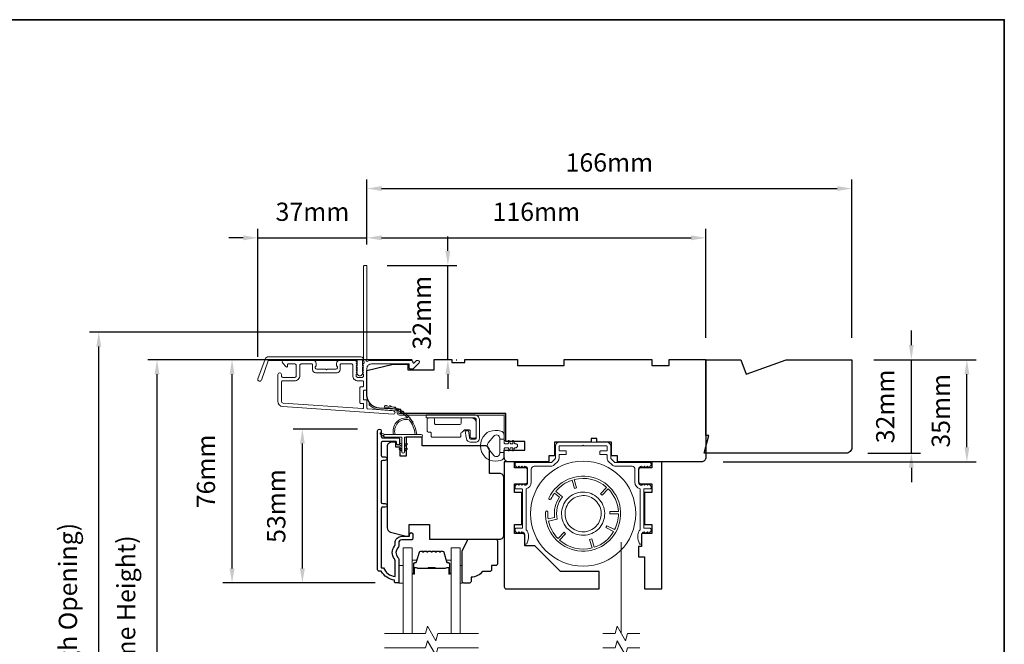
# Model space of a CAD drawing. Extents: x 3539 to 9193, y 3399 to 5942.
# Drawn here: x 4126 to 4464, y 5188 to 5402 of the extents above; entities that cross this region are included whole.
import ezdxf

# ---------------------------------------------------------------- set-up
doc = ezdxf.new("R2010")
doc.units = 0
doc.header["$LTSCALE"] = 250
doc.header["$MEASUREMENT"] = 0
doc.header["$PDMODE"] = 3
doc.header["$PDSIZE"] = -2
doc.linetypes.add('HIDDEN2', pattern=[0.1875, 0.125, -0.0625])
doc.layers.get('DEFPOINTS').update_dxf_attribs({"color": 2, "linetype": 'CONTINUOUS'})
doc.layers.add('3', color=3, linetype='CONTINUOUS')
for name, color, linetype, lineweight in [('6', 6, 'CONTINUOUS', 5), ('7', 7, 'CONTINUOUS', 9), ('8', 7, 'CONTINUOUS', 35), ('Aluminum', 132, 'CONTINUOUS', 15), ('Butal', 9, 'CONTINUOUS', 15), ('Dimensions', 2, 'CONTINUOUS', 15), ('Frame & Sash Cladding', 3, 'CONTINUOUS', 15), ('Glass', 1, 'CONTINUOUS', 15), ('Hinge', 5, 'CONTINUOUS', 15), ('Jamb Liner', 230, 'CONTINUOUS', 9), ('Retractable Screen Hardware', 200, 'CONTINUOUS', 15), ('Screen', 40, 'HIDDEN2', 9), ('Spacer Bar', 1, 'CONTINUOUS', 9), ('Veneer', 7, 'CONTINUOUS', 5), ('Weather-Strip', 6, 'CONTINUOUS', 9), ('Wood', 7, 'CONTINUOUS', 25)]:
    doc.layers.add(name, color=color, linetype=linetype, lineweight=lineweight)
doc.styles.add('ROMANS', font='romans')
doc.dimstyles.new('LWDEC', dxfattribs={"dimscale": 20, "dimtxt": 2.5, "dimasz": 2, "dimexe": 1.25, "dimexo": 3, "dimgap": 2, "dimtad": 1, "dimtoh": 1, "dimdec": 0, "dimzin": 11, "dimdsep": 46, "dimtxsty": 'ROMANS', "dimcen": 0, "dimdle": 1.5, "dimazin": 0, "dimtfac": 1, "dimtdec": 0, "dimtix": 1, "dimtmove": 0, "dimatfit": 3, "dimfxl": 1.25, "dimtzin": 0, "dimarcsym": 0})

# ---------------------------------------------------------------- blocks, each defined once
blk = doc.blocks.new('2800C')
at = {"layer": 'Veneer'}
blk.add_lwpolyline([(24.61, 4.5), (27.61, 4.5), (27.61, 3), (29.31, 3), (29.31, 1.5, -0.414214), (27.81, 0), (0, 0, -0.339454), (-1.45, 1.11), (-2.89, 6.5), (-2.89, 7.5), (-0.89, 7.5), (1.11, 7.5), (1.11, 14.5), (-3.89, 14.5), (-3.89, 38.5, -0.414214), (-2.39, 40), (17.11, 40, -0.414214), (18.61, 38.5), (18.61, 35), (26.61, 35, -0.414214), (28.11, 33.5), (28.11, 12), (31.11, 12), (31.11, 6.5), (24.61, 6.5), (24.61, 4.5), (24.61, 4.5)], format="xyb", dxfattribs=at)
blk = doc.blocks.new('*D79')
at = {"layer": 'DEFPOINTS', "color": 0, "transparency": 16777216}
for p in [(4223.17, 5261.55), (4249.55, 5261.55), (4255.55, 5208.81)]:
    blk.add_point(p, dxfattribs=at)
at = {"layer": 'Dimensions', "color": 0, "lineweight": -2, "transparency": 16777216}
for p, q in [((4242.05, 5261.55), (4220.04, 5261.55)), ((4223.17, 5213.81), (4223.17, 5256.55)), ((4248.05, 5208.81), (4220.04, 5208.81))]:
    blk.add_line(p, q, dxfattribs=at)
at = {"layer": 'Dimensions', "color": 0, "transparency": 16777216}
for points in [[(4222.34, 5256.55), (4224, 5256.55), (4223.17, 5261.55)], [(4222.34, 5213.81), (4224, 5213.81), (4223.17, 5208.81)]]:
    blk.add_solid(points, dxfattribs=at)
at = {"layer": 'Dimensions', "color": 0, "transparency": 16777216, "insert": (4215.04, 5235.18), "char_height": 6.25, "attachment_point": 5, "rotation": 90, "style": 'ROMANS'}
blk.add_mtext('53mm', dxfattribs=at)
blk = doc.blocks.new('*D81')
at = {"layer": 'DEFPOINTS', "color": 0, "transparency": 16777216}
for p in [(4199.09, 5285.3), (4268.29, 5285.3), (4255.55, 5208.81)]:
    blk.add_point(p, dxfattribs=at)
at = {"layer": 'Dimensions', "color": 0, "lineweight": -2, "transparency": 16777216}
for p, q in [((4260.79, 5285.3), (4195.96, 5285.3)), ((4199.09, 5213.81), (4199.09, 5280.3)), ((4248.05, 5208.81), (4195.96, 5208.81))]:
    blk.add_line(p, q, dxfattribs=at)
at = {"layer": 'Dimensions', "color": 0, "transparency": 16777216}
for points in [[(4198.25, 5280.3), (4199.92, 5280.3), (4199.09, 5285.3)], [(4198.25, 5213.81), (4199.92, 5213.81), (4199.09, 5208.81)]]:
    blk.add_solid(points, dxfattribs=at)
at = {"layer": 'Dimensions', "color": 0, "transparency": 16777216, "insert": (4190.96, 5247.05), "char_height": 6.25, "attachment_point": 5, "rotation": 90, "style": 'ROMANS'}
blk.add_mtext('76mm', dxfattribs=at)
blk = doc.blocks.new('*D58')
at = {"layer": 'DEFPOINTS', "color": 0, "transparency": 16777216}
for p in [(4245.29, 5327.05), (4245.29, 5317.3), (4207.95, 5278.76)]:
    blk.add_point(p, dxfattribs=at)
at = {"layer": 'Dimensions', "color": 0, "lineweight": -2, "transparency": 16777216}
for p, q in [((4207.95, 5286.26), (4207.95, 5330.18)), ((4245.29, 5324.8), (4245.29, 5330.18)), ((4202.95, 5327.05), (4197.95, 5327.05)), ((4207.95, 5327.05), (4245.29, 5327.05)), ((4250.29, 5327.05), (4255.29, 5327.05))]:
    blk.add_line(p, q, dxfattribs=at)
at = {"layer": 'Dimensions', "color": 0, "transparency": 16777216}
for points in [[(4202.95, 5327.89), (4202.95, 5326.22), (4207.95, 5327.05)], [(4250.29, 5327.89), (4250.29, 5326.22), (4245.29, 5327.05)]]:
    blk.add_solid(points, dxfattribs=at)
at = {"layer": 'Dimensions', "color": 0, "transparency": 16777216, "insert": (4226.62, 5335.18), "char_height": 6.25, "attachment_point": 5, "style": 'ROMANS'}
blk.add_mtext('37mm', dxfattribs=at)
blk = doc.blocks.new('*D59')
at = {"layer": 'DEFPOINTS', "color": 0, "transparency": 16777216}
for p in [(4361.29, 5327.05), (4245.29, 5317.3), (4361.29, 5285.3)]:
    blk.add_point(p, dxfattribs=at)
at = {"layer": 'Dimensions', "color": 0, "lineweight": -2, "transparency": 16777216}
for p, q in [((4245.29, 5324.8), (4245.29, 5330.18)), ((4361.29, 5292.8), (4361.29, 5330.18)), ((4250.29, 5327.05), (4356.29, 5327.05))]:
    blk.add_line(p, q, dxfattribs=at)
at = {"layer": 'Dimensions', "color": 0, "transparency": 16777216}
for points in [[(4250.29, 5327.89), (4250.29, 5326.22), (4245.29, 5327.05)], [(4356.29, 5327.89), (4356.29, 5326.22), (4361.29, 5327.05)]]:
    blk.add_solid(points, dxfattribs=at)
at = {"layer": 'Dimensions', "color": 0, "transparency": 16777216, "insert": (4303.29, 5335.18), "char_height": 6.25, "attachment_point": 5, "style": 'ROMANS'}
blk.add_mtext('116mm', dxfattribs=at)
blk = doc.blocks.new('*D60')
at = {"layer": 'DEFPOINTS', "color": 0, "transparency": 16777216}
for p in [(4244.69, 5317.55), (4272.98, 5317.55), (4268.29, 5285.3)]:
    blk.add_point(p, dxfattribs=at)
at = {"layer": 'Dimensions', "color": 0, "lineweight": -2, "transparency": 16777216}
for p, q in [((4272.98, 5322.55), (4272.98, 5327.55)), ((4252.19, 5317.55), (4276.11, 5317.55)), ((4272.98, 5285.3), (4272.98, 5317.55)), ((4275.79, 5285.3), (4276.11, 5285.3)), ((4272.98, 5280.3), (4272.98, 5275.3))]:
    blk.add_line(p, q, dxfattribs=at)
at = {"layer": 'Dimensions', "color": 0, "transparency": 16777216}
for points in [[(4272.15, 5322.55), (4273.82, 5322.55), (4272.98, 5317.55)], [(4272.15, 5280.3), (4273.82, 5280.3), (4272.98, 5285.3)]]:
    blk.add_solid(points, dxfattribs=at)
at = {"layer": 'Dimensions', "color": 0, "transparency": 16777216, "insert": (4264.86, 5301.42), "char_height": 6.25, "attachment_point": 5, "rotation": 90, "style": 'ROMANS'}
blk.add_mtext('32mm', dxfattribs=at)
blk = doc.blocks.new('*D61')
at = {"layer": 'DEFPOINTS', "color": 0, "transparency": 16777216}
for p in [(4411.29, 5285.3), (4450.7, 5285.3), (4359.79, 5250.3)]:
    blk.add_point(p, dxfattribs=at)
at = {"layer": 'Dimensions', "color": 0, "lineweight": -2, "transparency": 16777216}
for p, q in [((4418.79, 5285.3), (4453.82, 5285.3)), ((4450.7, 5255.3), (4450.7, 5280.3)), ((4367.29, 5250.3), (4453.82, 5250.3))]:
    blk.add_line(p, q, dxfattribs=at)
at = {"layer": 'Dimensions', "color": 0, "transparency": 16777216}
for points in [[(4449.86, 5280.3), (4451.53, 5280.3), (4450.7, 5285.3)], [(4449.86, 5255.3), (4451.53, 5255.3), (4450.7, 5250.3)]]:
    blk.add_solid(points, dxfattribs=at)
at = {"layer": 'Dimensions', "color": 0, "transparency": 16777216, "insert": (4442.57, 5267.8), "char_height": 6.25, "attachment_point": 5, "rotation": 90, "style": 'ROMANS'}
blk.add_mtext('35mm', dxfattribs=at)
blk = doc.blocks.new('*D64')
at = {"layer": 'DEFPOINTS', "color": 0, "transparency": 16777216}
for p in [(4173.4, 5285.3), (4268.29, 5285.3), (4268.29, 5087.8)]:
    blk.add_point(p, dxfattribs=at)
at = {"layer": 'Dimensions', "color": 0, "lineweight": -2, "transparency": 16777216}
for p, q in [((4260.79, 5285.3), (4170.27, 5285.3)), ((4173.4, 5092.8), (4173.4, 5280.3)), ((4260.79, 5087.8), (4170.27, 5087.8))]:
    blk.add_line(p, q, dxfattribs=at)
at = {"layer": 'Dimensions', "color": 0, "transparency": 16777216}
for points in [[(4172.56, 5280.3), (4174.23, 5280.3), (4173.4, 5285.3)], [(4172.56, 5092.8), (4174.23, 5092.8), (4173.4, 5087.8)]]:
    blk.add_solid(points, dxfattribs=at)
at = {"layer": 'Dimensions', "color": 0, "transparency": 16777216, "insert": (4163.63, 5186.55), "char_height": 6.25, "attachment_point": 5, "rotation": 90, "style": 'ROMANS'}
blk.add_mtext('F.H. (Frame Height)', dxfattribs=at)
blk = doc.blocks.new('*D65')
at = {"layer": 'DEFPOINTS', "color": 0, "transparency": 16777216}
for p in [(4153.46, 5294.79), (4267.96, 5294.79), (4268.29, 5078.3)]:
    blk.add_point(p, dxfattribs=at)
at = {"layer": 'Dimensions', "color": 0, "lineweight": -2, "transparency": 16777216}
for p, q in [((4260.46, 5294.79), (4150.33, 5294.79)), ((4153.46, 5083.3), (4153.46, 5289.79)), ((4260.79, 5078.3), (4150.33, 5078.3))]:
    blk.add_line(p, q, dxfattribs=at)
at = {"layer": 'Dimensions', "color": 0, "transparency": 16777216}
for points in [[(4152.62, 5289.79), (4154.29, 5289.79), (4153.46, 5294.79)], [(4152.62, 5083.3), (4154.29, 5083.3), (4153.46, 5078.3)]]:
    blk.add_solid(points, dxfattribs=at)
at = {"layer": 'Dimensions', "color": 0, "transparency": 16777216, "insert": (4143.69, 5186.55), "char_height": 6.25, "attachment_point": 5, "rotation": 90, "style": 'ROMANS'}
blk.add_mtext('R.O. (Rough Opening)', dxfattribs=at)
blk = doc.blocks.new('*D86')
at = {"layer": 'DEFPOINTS', "color": 0, "transparency": 16777216}
for p in [(4411.29, 5285.3), (4431.68, 5285.3), (4409.29, 5253.3)]:
    blk.add_point(p, dxfattribs=at)
at = {"layer": 'Dimensions', "color": 0, "lineweight": -2, "transparency": 16777216}
for p, q in [((4431.68, 5290.3), (4431.68, 5295.3)), ((4418.79, 5285.3), (4434.81, 5285.3)), ((4431.68, 5253.3), (4431.68, 5285.3)), ((4416.79, 5253.3), (4434.81, 5253.3)), ((4431.68, 5248.3), (4431.68, 5243.3))]:
    blk.add_line(p, q, dxfattribs=at)
at = {"layer": 'Dimensions', "color": 0, "transparency": 16777216}
for points in [[(4430.85, 5290.3), (4432.51, 5290.3), (4431.68, 5285.3)], [(4430.85, 5248.3), (4432.51, 5248.3), (4431.68, 5253.3)]]:
    blk.add_solid(points, dxfattribs=at)
at = {"layer": 'Dimensions', "color": 0, "transparency": 16777216, "insert": (4423.56, 5269.3), "char_height": 6.25, "attachment_point": 5, "rotation": 90, "style": 'ROMANS'}
blk.add_mtext('32mm', dxfattribs=at)
blk = doc.blocks.new('*D117')
at = {"layer": 'DEFPOINTS', "color": 0, "transparency": 16777216}
for p in [(4411.29, 5343.93), (4245.29, 5317.3), (4411.29, 5285.3)]:
    blk.add_point(p, dxfattribs=at)
at = {"layer": 'Dimensions', "color": 0, "lineweight": -2, "transparency": 16777216}
for p, q in [((4245.29, 5324.8), (4245.29, 5347.06)), ((4411.29, 5292.8), (4411.29, 5347.06)), ((4250.29, 5343.93), (4406.29, 5343.93))]:
    blk.add_line(p, q, dxfattribs=at)
at = {"layer": 'Dimensions', "color": 0, "transparency": 16777216}
for points in [[(4250.29, 5344.77), (4250.29, 5343.1), (4245.29, 5343.93)], [(4406.29, 5344.77), (4406.29, 5343.1), (4411.29, 5343.93)]]:
    blk.add_solid(points, dxfattribs=at)
at = {"layer": 'Dimensions', "color": 0, "transparency": 16777216, "insert": (4328.29, 5352.06), "char_height": 6.25, "attachment_point": 5, "style": 'ROMANS'}
blk.add_mtext('166mm', dxfattribs=at)

msp = doc.modelspace()

# ---------------------------------------------------------------- linework, layer by layer
at = {"layer": '3'}
msp.add_lwpolyline([(4251.57, 5234.77), (4250.67, 5234.77, 0.414215), (4250.17, 5234.27), (4250.17, 5214.06), (4250.96, 5214.06, 0.283226), (4254.92, 5211.04), (4254.92, 5216.44, 0.165436), (4254.71, 5217.05, -0.340182), (4254.71, 5221.41, 0.165436), (4254.92, 5222.02), (4254.92, 5222.56, -0.414214), (4257.17, 5224.81), (4259.87, 5224.81), (4259.87, 5225.51, -1), (4260.97, 5225.51), (4260.97, 5224.06, -0.414214), (4260.47, 5223.56), (4257.17, 5223.56, 0.414214), (4256.17, 5222.56), (4256.17, 5221.56, -0.196124), (4255.89, 5220.86, 0.40794), (4255.89, 5217.6, -0.196124), (4256.17, 5216.9), (4256.17, 5209.06, -0.414214), (4255.92, 5208.81), (4255.17, 5208.81, -0.414214), (4254.67, 5209.31), (4254.67, 5209.81, -0.238125), (4250.17, 5212.81), (4249.47, 5212.81, -0.414214), (4248.92, 5213.36), (4248.92, 5260.93, -1), (4250.17, 5260.93), (4250.17, 5259.05, 0.415215), (4250.67, 5258.55), (4255.92, 5258.55, -0.415909), (4256.47, 5258), (4256.47, 5256.6, -1), (4255.37, 5256.6), (4255.37, 5257.11, 0.414213), (4255.17, 5257.31), (4250.67, 5257.31, 0.414214), (4250.17, 5256.81), (4250.17, 5252.51, 0.415216), (4250.67, 5252.01), (4251.57, 5252.01, -1), (4251.57, 5250.77), (4250.67, 5250.77, 0.414213), (4250.17, 5250.27), (4250.17, 5236.52, 0.414212), (4250.67, 5236.02), (4251.57, 5236.02, -1)], format="xyb", close=True, dxfattribs=at)
at = {"layer": '6'}
for points in [[(4256.17, 5208.8), (4257.67, 5208.8), (4257.67, 5214.8), (4256.17, 5214.8)], [(4277.17, 5214.8), (4277.93, 5214.8), (4277.93, 5208.8), (4277.17, 5208.8)]]:
    msp.add_lwpolyline(points, close=True, dxfattribs=at)
at = {"layer": '7'}
for points in [[(4324.04, 5257.07), (4324.04, 5258.32), (4322.04, 5258.32), (4322.04, 5257.07)], [(4338.69, 5191.55), (4334.45, 5191.55), (4333.78, 5189.05), (4330.9, 5194.05), (4330.23, 5191.55), (4325.99, 5191.55)], [(4338.69, 5186.55), (4334.45, 5186.55), (4333.78, 5184.05), (4330.9, 5189.05), (4330.23, 5186.55), (4325.99, 5186.55)]]:
    msp.add_lwpolyline(points, dxfattribs=at)
at = {"layer": '7', "flags": 128}
for points in [[(4283.52, 5191.55), (4269.53, 5191.55), (4268.86, 5189.05), (4265.98, 5194.05), (4265.31, 5191.55), (4251.32, 5191.55)], [(4283.52, 5186.55), (4269.53, 5186.55), (4268.86, 5184.05), (4265.98, 5189.05), (4265.31, 5186.55), (4251.32, 5186.55)]]:
    msp.add_lwpolyline(points, dxfattribs=at)
at = {"layer": '8', "linetype": 'Continuous'}
msp.add_lwpolyline([(3797.77, 5401.79), (4463.51, 5401.79), (4463.51, 4967.87), (3797.77, 4967.87)], close=True, dxfattribs=at)
at = {"layer": 'Aluminum'}
msp.add_lwpolyline([(4299.29, 5248.8, -0.414214), (4300.29, 5247.8), (4300.29, 5243.3, -0.414214), (4299.29, 5242.3), (4299.29, 5242.3), (4298.79, 5242.8), (4298.29, 5242.3), (4297.79, 5242.79), (4297.3, 5242.3), (4296.8, 5242.8), (4296.19, 5242.19, 0.198912), (4296.04, 5241.84), (4296.04, 5241.3, 0.414214), (4296.29, 5241.05), (4298.29, 5241.05, -0.414214), (4298.54, 5240.8), (4298.54, 5227.8, -0.414214), (4298.29, 5227.55), (4296.29, 5227.55, 0.414214), (4296.04, 5227.3), (4296.04, 5226.75, 0.198911), (4296.19, 5226.4), (4296.79, 5225.8), (4297.29, 5226.3), (4297.79, 5225.8), (4298.29, 5226.3), (4298.29, 5226.3, -0.414214), (4299.29, 5225.3), (4299.29, 5222.4, 0.8391), (4299.97, 5222.28), (4300.45, 5223.6, 0.087489), (4300.54, 5224.11), (4300.54, 5225.3, 0.213422), (4299.79, 5226.98), (4299.79, 5241.11, 0.350001), (4301.54, 5243.3), (4301.54, 5247.8, -0.414214), (4302.54, 5248.8), (4308.31, 5248.8, 0.198912), (4309.37, 5249.24), (4310.6, 5250.47, 0.198912), (4311.04, 5251.53), (4311.04, 5252.55, -0.414214), (4311.29, 5252.8), (4313.29, 5252.8, 0.414214), (4313.54, 5253.05), (4313.54, 5253.8, 0.414214), (4313.29, 5254.05), (4311.29, 5254.05, -0.414214), (4311.04, 5254.3), (4311.04, 5255.55, -0.414214), (4311.29, 5255.8), (4319.04, 5255.8), (4319.29, 5256.05), (4319.54, 5255.8), (4327.29, 5255.8, -0.414214), (4327.54, 5255.55), (4327.54, 5254.3, -0.414214), (4327.29, 5254.05), (4325.29, 5254.05, 0.414214), (4325.04, 5253.8), (4325.04, 5253.05, 0.414214), (4325.29, 5252.8), (4327.29, 5252.8, -0.414214), (4327.54, 5252.55), (4327.54, 5251.53, 0.198912), (4327.98, 5250.47), (4329.22, 5249.24, 0.198912), (4330.28, 5248.8), (4336.04, 5248.8, -0.414214), (4337.04, 5247.8), (4337.04, 5243.3, 0.350001), (4338.79, 5241.11), (4338.79, 5226.98, 0.213422), (4338.04, 5225.3), (4338.04, 5224.11, 0.087489), (4338.13, 5223.6), (4338.61, 5222.28, 0.8391), (4339.29, 5222.4), (4339.29, 5225.3, -0.414214), (4340.29, 5226.3), (4340.24, 5226.36), (4340.8, 5225.8), (4341.3, 5226.3), (4341.8, 5225.8), (4342.4, 5226.4, 0.198911), (4342.54, 5226.75), (4342.54, 5227.3, 0.414214), (4342.29, 5227.55), (4340.29, 5227.55, -0.414214), (4340.04, 5227.8), (4340.04, 5240.8, -0.414214), (4340.29, 5241.05), (4342.29, 5241.05, 0.414214), (4342.54, 5241.3), (4342.54, 5241.84, 0.198912), (4342.4, 5242.19), (4341.79, 5242.8), (4341.29, 5242.3), (4340.79, 5242.79), (4340.3, 5242.3), (4339.8, 5242.8), (4339.24, 5242.24), (4339.29, 5242.3, -0.414214), (4338.29, 5243.3), (4338.29, 5247.8, -0.414214), (4339.29, 5248.8), (4339.3, 5248.8), (4339.8, 5248.3), (4340.3, 5248.8), (4340.79, 5248.3), (4341.29, 5248.8), (4341.79, 5248.3), (4342.4, 5248.91, 0.198912), (4342.54, 5249.26), (4342.54, 5249.8, 0.414214), (4342.29, 5250.05), (4330.28, 5250.05, -0.198912), (4330.1, 5250.12), (4328.87, 5251.36, -0.198912), (4328.79, 5251.53), (4328.79, 5255.55, 0.414214), (4327.29, 5257.05), (4311.29, 5257.05, 0.414214), (4309.79, 5255.55), (4309.79, 5251.53, -0.198912), (4309.72, 5251.36), (4308.48, 5250.12, -0.198912), (4308.31, 5250.05), (4296.29, 5250.05, 0.414214), (4296.04, 5249.8), (4296.04, 5249.26, 0.198912), (4296.19, 5248.91), (4296.8, 5248.3), (4297.3, 5248.8), (4297.79, 5248.3), (4298.29, 5248.8), (4298.79, 5248.3), (4299.29, 5248.8)], format="xyb", dxfattribs=at)
at = {"layer": 'Butal'}
for points in [[(4260.77, 5212.24), (4260.77, 5216.42, -0.414214), (4261.02, 5216.67), (4262.35, 5216.67), (4262.16, 5216.06, -0.329751), (4261.8, 5215.79), (4261.68, 5215.79, 0.414214), (4261.17, 5215.28), (4261.17, 5211.99), (4261.02, 5211.99, -0.414214)], [(4274.07, 5212.24), (4274.07, 5216.42, 0.414214), (4273.82, 5216.67), (4272.49, 5216.67), (4272.68, 5216.06, 0.329751), (4273.04, 5215.79), (4273.16, 5215.79, -0.414214), (4273.67, 5215.28), (4273.67, 5211.99), (4273.82, 5211.99, 0.414214)]]:
    msp.add_lwpolyline(points, format="xyb", close=True, dxfattribs=at)
at = {"layer": 'Frame & Sash Cladding'}
for points in [[(4243.91, 5283.78, 0.381966), (4243.91, 5283.45), (4244.09, 5283.24), (4243.91, 5283.03, 0.381966), (4243.91, 5282.7), (4244.09, 5282.49), (4243.91, 5282.28, 0.381966), (4243.91, 5281.95), (4244.09, 5281.74), (4243.91, 5281.53, 0.381966), (4243.91, 5281.2), (4244.09, 5280.99), (4243.91, 5280.78, 0.381966), (4243.91, 5280.45), (4244.09, 5280.24), (4244.09, 5279.75, -0.414214), (4243.59, 5279.25), (4242.09, 5279.25, -0.414214), (4241.59, 5279.75), (4241.59, 5280.24), (4241.78, 5280.45, 0.381966), (4241.78, 5280.78), (4241.59, 5280.99), (4241.78, 5281.2, 0.381966), (4241.78, 5281.53), (4241.59, 5281.74), (4241.78, 5281.95, 0.381966), (4241.78, 5282.28), (4241.59, 5282.49), (4241.78, 5282.7, 0.381966), (4241.78, 5283.03), (4241.59, 5283.24), (4241.78, 5283.45, 0.381966), (4241.78, 5283.78), (4241.59, 5283.99), (4241.78, 5284.2, 0.381966), (4241.78, 5284.53), (4241.46, 5284.88, 0.213422), (4241.09, 5285.05), (4235.89, 5285.05, 0.414214), (4234.89, 5284.05), (4234.89, 5283.34, 0.239932), (4234.99, 5283.13, -0.72633), (4234.64, 5282.05), (4231.64, 5282.05), (4231.39, 5281.8), (4231.14, 5282.05), (4228.14, 5282.05, -0.72633), (4227.79, 5283.13, 0.239932), (4227.89, 5283.34), (4227.89, 5284.05, 0.414214), (4226.89, 5285.05), (4216.69, 5285.05, 0.668179), (4216.34, 5284.2), (4217.67, 5282.87, 0.668179), (4218.09, 5283.05), (4218.09, 5283.6, -0.414214), (4218.34, 5283.85), (4220.59, 5283.85, -0.414214), (4221.09, 5283.35), (4221.09, 5279.75, -0.414214), (4220.59, 5279.25), (4216.49, 5279.25, -0.414214), (4215.99, 5279.75), (4215.99, 5280.25, 1), (4214.79, 5280.25), (4214.79, 5271.05, 0.39391), (4216.47, 5269.25), (4254.25, 5266.61, 1), (4254.33, 5267.81), (4245.53, 5268.42, -0.39391), (4245.29, 5268.67), (4245.29, 5271.28, 0.414214), (4245.04, 5271.53), (4244.34, 5271.53, -0.414214), (4244.09, 5271.78), (4244.09, 5274.6, -0.414214), (4244.34, 5274.85), (4245.04, 5274.85, 0.414214), (4245.29, 5275.1), (4245.29, 5282.35, -0.414214), (4246.79, 5283.85), (4259.79, 5283.85), (4259.79, 5282.45, 0.414214), (4260.04, 5282.2), (4261.05, 5282.2, 0.198912), (4261.22, 5282.27), (4263.15, 5284.2, 0.668179), (4262.79, 5285.05), (4262.41, 5285.05, 0.198912), (4262.23, 5284.98), (4261.47, 5284.21, -0.68058), (4261.04, 5284.4, 0.424236), (4260.41, 5285.05), (4246.79, 5285.05, 0.117683), (4245.57, 5284.76, -1.114225), (4245.29, 5285.5), (4245.29, 5317.3, 0.414214), (4245.04, 5317.55), (4244.34, 5317.55, 0.414214), (4244.09, 5317.3), (4244.09, 5284.86, -0.561267), (4244.29, 5284.21)], [(4211.57, 5286.3), (4243.24, 5286.3, -0.6885), (4243.74, 5284.99), (4243.74, 5283.27, -0.520567), (4243.88, 5283.07), (4243.74, 5282.68), (4243.74, 5281.27, -0.520567), (4243.88, 5281.07), (4243.59, 5280.28, -0.700208), (4242.09, 5280.28), (4241.8, 5281.07, -0.520567), (4241.94, 5281.27), (4241.94, 5282.68), (4241.8, 5283.07, -0.520567), (4241.94, 5283.27), (4241.94, 5284.8, 0.414214), (4241.69, 5285.05), (4211.74, 5285.05, 0.315299), (4211.51, 5284.88), (4209.12, 5278.34, -1), (4207.95, 5278.76), (4210.39, 5285.48, -0.315299)], [(4236.09, 5283.6, -0.414214), (4236.34, 5283.85), (4240.14, 5283.85, -0.414214), (4240.39, 5283.6), (4240.39, 5279.85, 0.414214), (4242.19, 5278.05), (4243.84, 5278.05, -0.414214), (4244.09, 5277.8), (4244.09, 5276.3, -0.414214), (4243.84, 5276.05), (4243.14, 5276.05, 0.414214), (4242.89, 5275.8), (4242.89, 5270.58, 0.414214), (4243.14, 5270.33), (4243.84, 5270.33, -0.414214), (4244.09, 5270.08), (4244.09, 5268.79, -0.434812), (4243.82, 5268.54), (4216.55, 5270.45, -0.39391), (4215.99, 5271.05), (4215.99, 5277.55, -0.414214), (4216.49, 5278.05), (4220.49, 5278.05, 0.414214), (4222.29, 5279.85), (4222.29, 5283.35, -0.414214), (4222.79, 5283.85), (4226.44, 5283.85, -0.414214), (4226.69, 5283.6), (4226.69, 5281.85, 0.414214), (4227.69, 5280.85), (4235.09, 5280.85, 0.414214), (4236.09, 5281.85)]]:
    msp.add_lwpolyline(points, format="xyb", close=True, dxfattribs=at)
at = {"layer": 'Glass', "color": 1}
for points in [[(4257.67, 5191.55), (4257.67, 5220.8), (4260.77, 5220.8), (4260.77, 5191.55)], [(4277.17, 5191.55), (4277.17, 5220.8), (4274.07, 5220.8), (4274.07, 5191.55)]]:
    msp.add_lwpolyline(points, dxfattribs=at)
at = {"layer": 'Hinge', "color": 150, "linetype": 'Continuous'}
for points in [[(4282.18, 5266.43, -0.414214), (4283.76, 5264.85), (4283.76, 5263.89), (4283.76, 5262.87), (4283.76, 5261.85), (4283.76, 5258.32, -0.414214), (4282.49, 5257.05), (4280.75, 5257.05, -0.372717), (4279.31, 5258.29), (4279.27, 5258.6), (4278.94, 5260.89), (4280.01, 5260.89), (4280.34, 5258.6), (4280.36, 5258.45, 0.372717), (4280.74, 5258.12), (4282.31, 5258.12, 0.414214), (4282.69, 5258.5), (4282.69, 5263.71), (4282.69, 5263.89), (4282.69, 5264.85, 0.414214), (4282.18, 5265.36), (4281.04, 5265.36), (4277.89, 5265.36), (4275.74, 5265.36), (4265.52, 5265.36), (4265.52, 5266.43), (4275.74, 5266.43), (4278.22, 5266.43), (4282.18, 5266.43)], [(4281.04, 5265.36, -0.414214), (4282.69, 5263.71), (4282.69, 5258.86, -0.414214), (4282.31, 5258.48), (4280.99, 5258.48, -0.414214), (4280.61, 5258.86), (4280.61, 5260.86, 0.414214), (4280.23, 5261.24), (4278.63, 5261.24), (4278.03, 5260.6, -0.184347), (4277.78, 5260.48, 0.38822), (4277.44, 5260.1), (4277.44, 5259.16, -0.414214), (4277.05, 5258.78), (4272.36, 5258.78), (4267.93, 5258.78), (4267.66, 5258.78, -0.414214), (4267.28, 5259.16), (4267.28, 5260.1, 0.414214), (4266.89, 5260.48), (4266.34, 5260.48, -0.414214), (4265.95, 5260.86), (4265.95, 5264.98, -0.414214), (4266.34, 5265.36), (4267.99, 5265.36, -0.414214), (4268.37, 5264.98), (4268.37, 5263.53, 0.414214), (4268.75, 5263.15), (4277.13, 5263.15, 0.414214), (4277.51, 5263.53), (4277.51, 5265.11, -0.414214), (4277.76, 5265.36), (4281.04, 5265.36)]]:
    msp.add_lwpolyline(points, format="xyb", dxfattribs=at)
at = {"layer": 'Jamb Liner'}
msp.add_lwpolyline([(4255.64, 5267.57, 0.39391), (4255.41, 5267.82), (4249.44, 5268.24, -0.19617), (4246.05, 5269.9, -1), (4246.43, 5270.24, 0.19617), (4249.48, 5268.73), (4255.45, 5268.32, -0.39391), (4256.14, 5267.57), (4256.14, 5267.07, 0.414214), (4256.39, 5266.82), (4292.04, 5266.82, -0.414214), (4292.79, 5266.07), (4292.79, 5257.82, -1), (4292.29, 5257.82), (4292.29, 5266.07, 0.414214), (4292.04, 5266.32), (4256.39, 5266.32, -0.414214), (4255.64, 5267.07)], format="xyb", close=True, dxfattribs=at)
at = {"layer": 'Retractable Screen Hardware'}
for points in [[(4306.46, 5233.12, 10.409194), (4307.6, 5237.88, 1), (4308.28, 5237.56, -0.048194), (4309.45, 5239.58), (4311.21, 5238.18, 0.188303), (4309.54, 5231.21), (4307.33, 5230.76, -0.048194), (4307.21, 5233.08, 1)], [(4310.7, 5224.04, -0.143477), (4307.46, 5230.02), (4310.4, 5230.62, -0.228576), (4312.25, 5238.31), (4309.9, 5240.18, -0.143477), (4315.5, 5244.04), (4316.35, 5241.17), (4317.07, 5241.38), (4316.22, 5244.25, -0.251405), (4327.35, 5241.58), (4325.29, 5239.41), (4325.83, 5238.89), (4327.89, 5241.06, -0.182499), (4331.37, 5233.25), (4328.4, 5233.27), (4328.4, 5232.52), (4331.39, 5232.5, -0.116588), (4330.09, 5227.09), (4327.42, 5228.44), (4327.08, 5227.78), (4329.74, 5226.43, -0.182499), (4323.09, 5221.06), (4322.24, 5223.93), (4321.52, 5223.72), (4322.37, 5220.85, -0.251405), (4311.24, 5223.52), (4313.3, 5225.69), (4312.76, 5226.21)]]:
    msp.add_lwpolyline(points, format="xyb", close=True, dxfattribs=at)
for points in [[(4321.57, 5225.51), (4320.87, 5225.32), (4320.15, 5225.2), (4319.43, 5225.15), (4318.7, 5225.17), (4317.98, 5225.27), (4317.27, 5225.43), (4316.59, 5225.66), (4315.92, 5225.96), (4315.29, 5226.33), (4314.7, 5226.75), (4314.16, 5227.22), (4313.66, 5227.76), (4313.22, 5228.33), (4312.83, 5228.95), (4312.51, 5229.6), (4312.25, 5230.28), (4312.06, 5230.98), (4311.95, 5231.69), (4311.9, 5232.42), (4311.92, 5233.14), (4312.01, 5233.86), (4312.18, 5234.57), (4312.41, 5235.26), (4312.71, 5235.92), (4313.07, 5236.55), (4313.49, 5237.14), (4313.97, 5237.69), (4314.5, 5238.19), (4315.08, 5238.63), (4315.69, 5239.01), (4316.34, 5239.33), (4317.02, 5239.59), (4317.72, 5239.78), (4318.44, 5239.9), (4319.16, 5239.95), (4319.89, 5239.93), (4320.61, 5239.83), (4321.32, 5239.67), (4322.01, 5239.43), (4322.67, 5239.14), (4323.3, 5238.77), (4323.89, 5238.35), (4324.43, 5237.87), (4324.93, 5237.34), (4325.37, 5236.77), (4325.76, 5236.15), (4326.08, 5235.5), (4326.34, 5234.82), (4326.53, 5234.12), (4326.64, 5233.41), (4326.69, 5232.68), (4326.67, 5231.95), (4326.58, 5231.24), (4326.41, 5230.53), (4326.18, 5229.84), (4325.88, 5229.18), (4325.52, 5228.55), (4325.1, 5227.96), (4324.62, 5227.41), (4324.09, 5226.91), (4323.51, 5226.47), (4322.9, 5226.09), (4322.25, 5225.76), (4321.57, 5225.51)], [(4321.2, 5226.65), (4321.77, 5226.86), (4322.31, 5227.13), (4322.83, 5227.46), (4323.31, 5227.83), (4323.75, 5228.24), (4324.16, 5228.7), (4324.51, 5229.2), (4324.81, 5229.72), (4325.06, 5230.28), (4325.26, 5230.85), (4325.4, 5231.45), (4325.47, 5232.05), (4325.49, 5232.66), (4325.45, 5233.27), (4325.35, 5233.86), (4325.2, 5234.45), (4324.98, 5235.02), (4324.71, 5235.57), (4324.39, 5236.08), (4324.02, 5236.57), (4323.6, 5237.01), (4323.14, 5237.41), (4322.65, 5237.76), (4322.12, 5238.07), (4321.57, 5238.32), (4320.99, 5238.51), (4320.4, 5238.65), (4319.79, 5238.73), (4319.19, 5238.75), (4318.58, 5238.71), (4317.98, 5238.61), (4317.39, 5238.45), (4316.82, 5238.23), (4316.28, 5237.96), (4315.76, 5237.64), (4315.28, 5237.27), (4314.83, 5236.85), (4314.43, 5236.4), (4314.08, 5235.9), (4313.78, 5235.37), (4313.53, 5234.82), (4313.33, 5234.24), (4313.19, 5233.65), (4313.12, 5233.05), (4313.1, 5232.44), (4313.14, 5231.83), (4313.24, 5231.23), (4313.4, 5230.64), (4313.61, 5230.07), (4313.88, 5229.53), (4314.2, 5229.01), (4314.57, 5228.53), (4314.99, 5228.09), (4315.45, 5227.69), (4315.94, 5227.33), (4316.47, 5227.03), (4317.03, 5226.78), (4317.6, 5226.59), (4318.2, 5226.45), (4318.8, 5226.37), (4319.41, 5226.35), (4320.01, 5226.39), (4320.61, 5226.49), (4321.2, 5226.65)]]:
    msp.add_lwpolyline(points, dxfattribs=at)
msp.add_circle((4319.3, 5232.55), 18, dxfattribs=at)
at = {"layer": 'Screen'}
msp.add_line((4332.34, 5191.55), (4332.34, 5229.55), dxfattribs=at)
at = {"layer": 'Spacer Bar'}
for points in [[(4266.24, 5219.67, 0.226277), (4266.14, 5219.62), (4266.07, 5219.54, -0.476976), (4265.87, 5219.54), (4265.81, 5219.62, 0.226277), (4265.71, 5219.67), (4264.79, 5219.67, 0.226277), (4264.69, 5219.62), (4264.62, 5219.54, -0.476976), (4264.43, 5219.54), (4264.36, 5219.62, 0.226277), (4264.26, 5219.67), (4263.63, 5219.67, 0.329751), (4263.16, 5219.32), (4262.16, 5216.06, -0.329751), (4261.79, 5215.78), (4261.67, 5215.78, 0.414214), (4261.17, 5215.28), (4261.17, 5211.99, 1), (4261.55, 5211.99), (4261.55, 5213.86, -0.414214), (4261.7, 5214.01), (4262.21, 5214.01), (4262.21, 5214.12), (4261.74, 5214.12, 0.414214), (4261.44, 5213.82), (4261.44, 5211.99, -1), (4261.29, 5211.99), (4261.29, 5215.28, -0.414214), (4261.67, 5215.67), (4261.79, 5215.67, 0.329751), (4262.27, 5216.02), (4263.27, 5219.28, -0.329751), (4263.63, 5219.56), (4264.26, 5219.56, -0.226277), (4264.27, 5219.55), (4264.34, 5219.47, 0.476976), (4264.71, 5219.47), (4264.78, 5219.55, -0.226277), (4264.79, 5219.56), (4265.71, 5219.56, -0.226277), (4265.72, 5219.55), (4265.79, 5219.47, 0.476976), (4266.16, 5219.47), (4266.23, 5219.55, -0.226277), (4266.24, 5219.56), (4267.15, 5219.56, -0.256633), (4267.16, 5219.55), (4267.23, 5219.47, 0.476976), (4267.61, 5219.47), (4267.68, 5219.55, -0.226277), (4267.69, 5219.56), (4268.6, 5219.56, -0.256633), (4268.61, 5219.55), (4268.68, 5219.47, 0.476976), (4269.06, 5219.47), (4269.12, 5219.55, -0.226277), (4269.13, 5219.56), (4270.05, 5219.56, -0.256633), (4270.06, 5219.55), (4270.13, 5219.47, 0.476976), (4270.5, 5219.47), (4270.57, 5219.55, -0.226277), (4270.58, 5219.56), (4271.21, 5219.56, -0.329751), (4271.58, 5219.28), (4272.57, 5216.02, 0.329751), (4273.05, 5215.67), (4273.17, 5215.67, -0.414214), (4273.56, 5215.28), (4273.56, 5211.99, -1), (4273.4, 5211.99), (4273.4, 5213.82, 0.414214), (4273.1, 5214.12), (4272.63, 5214.12), (4272.63, 5214.01), (4273.14, 5214.01, -0.414214), (4273.29, 5213.86), (4273.29, 5211.99, 1), (4273.67, 5211.99), (4273.67, 5215.28, 0.414214), (4273.17, 5215.78), (4273.05, 5215.78, -0.329751), (4272.68, 5216.06), (4271.68, 5219.32, 0.329751), (4271.21, 5219.67), (4270.58, 5219.67, 0.226277), (4270.48, 5219.62), (4270.41, 5219.54, -0.476976), (4270.22, 5219.54), (4270.15, 5219.62, 0.226277), (4270.05, 5219.67), (4269.13, 5219.67, 0.226277), (4269.04, 5219.62), (4268.97, 5219.54, -0.476976), (4268.77, 5219.54), (4268.7, 5219.62, 0.226277), (4268.6, 5219.67), (4267.69, 5219.67, 0.226277), (4267.59, 5219.62), (4267.52, 5219.54, -0.476976), (4267.32, 5219.54), (4267.25, 5219.62, 0.226277), (4267.15, 5219.67)], [(4261.77, 5213.95), (4262.4, 5213.95, -0.22907), (4262.56, 5213.88, 0.224481), (4262.7, 5213.82), (4265.98, 5213.82, 0.28964), (4266.14, 5213.92, -0.272736), (4266.37, 5214.07), (4268.47, 5214.07, -0.272736), (4268.7, 5213.92, 0.28964), (4268.86, 5213.82), (4272.14, 5213.82, 0.224481), (4272.28, 5213.88, -0.22907), (4272.44, 5213.95), (4273.07, 5213.95), (4273.07, 5214.01), (4272.44, 5214.01, 0.228585), (4272.24, 5213.91, -0.224481), (4272.14, 5213.87), (4268.86, 5213.87, -0.28964), (4268.74, 5213.94, 0.274141), (4268.48, 5214.12), (4266.36, 5214.12, 0.274141), (4266.1, 5213.94, -0.28964), (4265.98, 5213.87), (4262.7, 5213.87, -0.224481), (4262.6, 5213.91, 0.228585), (4262.4, 5214.01), (4261.77, 5214.01)]]:
    msp.add_lwpolyline(points, format="xyb", close=True, dxfattribs=at)
msp.add_lwpolyline([(4265.98, 5213.87, -0.001885), (4265.98, 5213.87), (4262.7, 5213.87, -0.224481), (4262.6, 5213.91, 0.228585), (4262.4, 5214.01), (4261.77, 5214.01), (4261.77, 5213.95), (4262.4, 5213.95, -0.22907), (4262.56, 5213.88, 0.224481), (4262.7, 5213.82), (4265.98, 5213.82, -0.214245), (4266.02, 5213.8, 0.214245), (4266.15, 5213.74), (4268.69, 5213.74, 0.214245), (4268.82, 5213.8, -0.214245), (4268.86, 5213.82), (4272.14, 5213.82, 0.224481), (4272.28, 5213.88, -0.22907), (4272.44, 5213.95), (4273.07, 5213.95), (4273.07, 5214.01), (4272.44, 5214.01, 0.228585), (4272.24, 5213.91, -0.224481), (4272.14, 5213.87), (4268.86, 5213.87, 0.214245), (4268.78, 5213.83, -0.214245), (4268.69, 5213.79), (4266.15, 5213.79, -0.214245), (4266.06, 5213.83, 0.214245), (4265.98, 5213.87)], format="xyb", dxfattribs=at)
at = {"layer": 'Weather-Strip'}
for points in [[(4259.74, 5264.75, 0.171884), (4259.71, 5264.76, 0.583171), (4254.94, 5259.7), (4254.41, 5259.7, -0.519556), (4259.12, 5265.37, 0.678594), (4259.16, 5265.45, 0.207743), (4251.39, 5268.99, -0.408958), (4251.34, 5269.04), (4251.34, 5269.44, -0.419299), (4251.39, 5269.49, -0.372378), (4262.33, 5259.7), (4261.82, 5259.7, 0.12941)], [(4252.18, 5269.45, 0.017679), (4251.39, 5269.49, -0.455609)], [(4253.73, 5269.2, 0.017638), (4252.95, 5269.35, -0.446077)], [(4255.22, 5268.75, 0.017587), (4254.48, 5269, -0.436338)], [(4256.64, 5268.08, 0.017526), (4255.94, 5268.44, -0.426583)], [(4257.95, 5267.23, 0.017456), (4257.31, 5267.68, -0.416994)], [(4259.13, 5266.21, 0.01738), (4258.56, 5266.74, -0.407743)], [(4260.16, 5265.03, 0.017298), (4259.67, 5265.63, -0.39899)], [(4261.01, 5263.71, 0.017215), (4260.61, 5264.38, -0.390882)], [(4251.43, 5259.7), (4250.2, 5260.29, 1), (4249.93, 5259.75), (4251.17, 5258.88, -0.732951)], [(4258.15, 5253.75), (4258.15, 5258.8), (4263.89, 5258.8, 1), (4263.89, 5259.7), (4251.43, 5259.7, 1), (4251.43, 5258.8), (4257.25, 5258.8), (4257.25, 5253.75, 1)], [(4287.28, 5250.92, -0.124215), (4285.7, 5251.92, -0.4), (4285.7, 5259.72, -0.124215), (4287.28, 5260.71, -0.139845), (4291.12, 5260.86, -0.345454), (4292.28, 5259.38), (4292.28, 5258.11), (4290.76, 5258.11), (4292.28, 5258.11), (4292.28, 5256.79, 0.414214), (4292.54, 5256.54), (4293.56, 5256.54, 0.539651), (4293.77, 5256.86), (4293.59, 5257.29, -1), (4293.99, 5257.46), (4294.33, 5256.68, 0.298996), (4294.54, 5256.54), (4295.07, 5256.54, 0.539651), (4295.28, 5256.86), (4295.09, 5257.29, -1), (4295.5, 5257.46), (4295.84, 5256.68, 0.298996), (4296.05, 5256.54), (4296.13, 5256.54, -1), (4296.13, 5255.1), (4296.05, 5255.1, 0.298996), (4295.84, 5254.96), (4295.5, 5254.17, -1), (4295.09, 5254.35), (4295.28, 5254.78, 0.539651), (4295.07, 5255.1), (4294.54, 5255.1, 0.298996), (4294.33, 5254.96), (4293.99, 5254.17, -1), (4293.59, 5254.35), (4293.77, 5254.78, 0.539651), (4293.56, 5255.1), (4292.54, 5255.1, 0.414214), (4292.28, 5254.85), (4292.28, 5253.53), (4290.76, 5253.53), (4290.76, 5258.11), (4290.76, 5258.39, 0.700208), (4288.74, 5259.12), (4286.79, 5256.8, 0.36397), (4286.79, 5254.84), (4288.74, 5252.51, 0.700208), (4290.76, 5253.25), (4290.76, 5253.53), (4292.28, 5253.53), (4292.28, 5252.26, -0.345454), (4291.12, 5250.78, -0.139845)], [(4256.71, 5256.6), (4257.25, 5256.22), (4257.25, 5255.6), (4256.42, 5256.19, -1)], [(4258.7, 5256.6), (4258.15, 5256.22), (4258.15, 5255.6), (4258.99, 5256.19, 1)], [(4256.71, 5254.95), (4257.25, 5254.57), (4257.25, 5253.95), (4256.42, 5254.54, -1)], [(4258.7, 5254.95), (4258.15, 5254.57), (4258.15, 5253.95), (4258.99, 5254.54, 1)]]:
    msp.add_lwpolyline(points, format="xyb", close=True, dxfattribs=at)
at = {"layer": 'Wood'}
for points in [[(4331.04, 5250.32), (4331.04, 5252.32), (4329.04, 5252.32), (4329.04, 5257.07), (4324.04, 5257.07), (4324.04, 5258.32), (4322.04, 5258.32), (4322.04, 5257.07), (4309.54, 5257.07), (4309.54, 5252.32), (4307.54, 5252.32), (4307.54, 5250.32), (4293.79, 5250.32, -0.414214), (4292.29, 5251.82), (4292.29, 5254.32), (4299.29, 5254.32), (4299.29, 5257.32), (4294.98, 5257.32), (4294.98, 5257.32), (4292.79, 5257.32), (4292.79, 5266.82), (4256.91, 5266.82), (4256.91, 5268.21), (4249.48, 5268.72, -0.39391), (4245.29, 5273.21), (4245.29, 5281.57), (4254.29, 5283.82), (4259.29, 5283.82), (4259.29, 5281.82), (4268.29, 5281.82), (4268.29, 5285.32), (4274.29, 5285.32), (4274.29, 5284.32), (4278.79, 5284.32), (4278.79, 5285.32), (4296.79, 5285.32), (4296.79, 5283.32), (4312.79, 5283.32), (4312.79, 5285.32), (4342.79, 5285.32), (4342.79, 5283.32), (4348.79, 5283.32), (4348.79, 5285.32), (4361.29, 5285.32), (4361.29, 5251.82, -0.414214), (4359.79, 5250.32)], [(4360.79, 5253.3), (4362.29, 5259.3), (4361.29, 5259.3), (4361.29, 5285.3), (4373.31, 5285.3), (4375.13, 5280.3), (4388.87, 5285.3), (4411.29, 5285.3), (4411.29, 5255.3, -0.414214), (4409.29, 5253.3)], [(4324.79, 5212.8), (4311.54, 5212.8), (4302.79, 5221.55), (4299.29, 5221.55), (4299.29, 5225.05, 0.414214), (4298.54, 5225.8), (4295.79, 5225.8), (4295.79, 5228.8), (4298.29, 5228.8), (4298.29, 5239.8), (4295.79, 5239.8), (4295.79, 5242.8), (4299.54, 5242.8, 0.414214), (4300.29, 5243.55), (4300.29, 5247.55, 0.414214), (4299.54, 5248.3), (4295.79, 5248.3), (4295.79, 5250.3), (4292.29, 5250.3), (4292.29, 5207.55, 0.414214), (4293.04, 5206.8), (4324.79, 5206.8)], [(4338.29, 5247.55), (4338.29, 5243.55, 0.414214), (4339.04, 5242.8), (4342.79, 5242.8), (4342.79, 5239.8), (4340.29, 5239.8), (4340.29, 5228.8), (4342.79, 5228.8), (4342.79, 5225.8), (4339.79, 5225.8, 0.414214), (4339.29, 5225.3), (4339.29, 5221.3), (4338.29, 5221.3), (4338.29, 5217.8), (4340.29, 5217.8), (4340.29, 5206.8), (4346.29, 5206.8), (4346.29, 5250.3), (4342.79, 5250.3), (4342.79, 5248.3), (4339.04, 5248.3, 0.414214)], [(4289.43, 5214.8), (4287.93, 5214.8), (4287.93, 5213.3, -0.414214), (4287.43, 5212.8), (4284.93, 5212.8, -0.236068), (4280.93, 5210.8), (4280.93, 5209.3, -0.414214), (4280.43, 5208.8), (4278.43, 5208.8, -0.414214), (4277.93, 5209.3), (4277.93, 5219.8), (4279.93, 5223.8), (4289.43, 5223.8, -0.414214), (4289.93, 5223.3), (4289.93, 5215.3, -0.414214)]]:
    msp.add_lwpolyline(points, format="xyb", close=True, dxfattribs=at)
msp.add_lwpolyline([(4256.69, 5252.31), (4256.69, 5255.31), (4255.19, 5255.31), (4255.19, 5257.01), (4253.69, 5257.01, 0.414214), (4252.19, 5255.51), (4252.19, 5227.7, 0.339454), (4253.3, 5226.25), (4258.69, 5224.8), (4259.69, 5224.8), (4259.69, 5226.8), (4259.69, 5228.8), (4266.69, 5228.8), (4266.69, 5223.8), (4290.69, 5223.8, 0.414214), (4292.19, 5225.3), (4292.19, 5244.8, 0.414214), (4290.69, 5246.3), (4287.19, 5246.3), (4287.19, 5254.31, 0.414214), (4285.69, 5255.81), (4264.19, 5255.81), (4264.19, 5258.81), (4258.69, 5258.81), (4258.69, 5252.31), (4256.69, 5252.31), (4256.69, 5252.31)], format="xyb", dxfattribs=at)

# ---------------------------------------------------------------- block references
at = {"layer": 'Wood', "xscale": -0.999998, "yscale": 0.999998, "zscale": 0.999998, "rotation": 270}
msp.add_blockref('2800C', (4252.19, 5227.7), dxfattribs=at)

# ---------------------------------------------------------------- dimensions: what is measured, and where the dimension line sits
at = {"layer": 'Dimensions'}
for base, p1, p2, picture, middle in [((4411.29, 5343.93), (4245.29, 5317.3), (4411.29, 5285.3), '*D117', (4328.29, 5352.06)), ((4245.29, 5327.05), (4207.95, 5278.76), (4245.29, 5317.3), '*D58', (4226.62, 5335.18)), ((4361.29, 5327.05), (4245.29, 5317.3), (4361.29, 5285.3), '*D59', (4303.29, 5335.18))]:
    dim = msp.add_linear_dim(base=base, p1=p1, p2=p2, dimstyle='LWDEC', override={"dimscale": 2.5, "dimpost": 'mm', "dimfrac": 2, "dimarcsym": 1}, dxfattribs=at)
    dim.commit()
    dim.dimension.update_dxf_attribs({"geometry": picture, "text_midpoint": middle})
for base, p1, p2, picture, middle in [((4272.98, 5317.55), (4268.29, 5285.3), (4244.69, 5317.55), '*D60', (4264.86, 5301.42)), ((4431.68, 5285.3), (4409.29, 5253.3), (4411.29, 5285.3), '*D86', (4423.56, 5269.3)), ((4199.09, 5285.3), (4255.55, 5208.81), (4268.29, 5285.3), '*D81', (4190.96, 5247.05)), ((4223.17, 5261.55), (4255.55, 5208.81), (4249.55, 5261.55), '*D79', (4215.04, 5235.18))]:
    dim = msp.add_linear_dim(base=base, p1=p1, p2=p2, angle=90, dimstyle='LWDEC', override={"dimscale": 2.5, "dimpost": 'mm', "dimfrac": 2, "dimarcsym": 1}, dxfattribs=at)
    dim.commit()
    dim.dimension.update_dxf_attribs({"geometry": picture, "text_midpoint": middle})
for base, p1, p2, text, picture, middle in [((4153.46, 5294.79), (4268.29, 5078.3), (4267.96, 5294.79), 'R.O. (Rough Opening)', '*D65', (4143.69, 5186.55)), ((4173.4, 5285.3), (4268.29, 5087.8), (4268.29, 5285.3), 'F.H. (Frame Height)', '*D64', (4163.63, 5186.55))]:
    dim = msp.add_linear_dim(base=base, p1=p1, p2=p2, angle=90, text=text, dimstyle='LWDEC', override={"dimscale": 2.5, "dimpost": 'mm', "dimfrac": 2, "dimarcsym": 1}, dxfattribs=at)
    dim.commit()
    dim.dimension.update_dxf_attribs({"geometry": picture, "text_midpoint": middle})
dim = msp.add_linear_dim(base=(4450.7, 5285.3), p1=(4359.79, 5250.3), p2=(4411.29, 5285.3), angle=90, dimstyle='LWDEC', override={"dimscale": 2.5, "dimpost": 'mm', "dimfrac": 2, "dimarcsym": 1}, dxfattribs=at)
dim.commit()
dim.dimension.update_dxf_attribs({"geometry": '*D61', "text_midpoint": (4450.7, 5267.8), "dimtype": 160})

doc.saveas('drawing.dxf')
